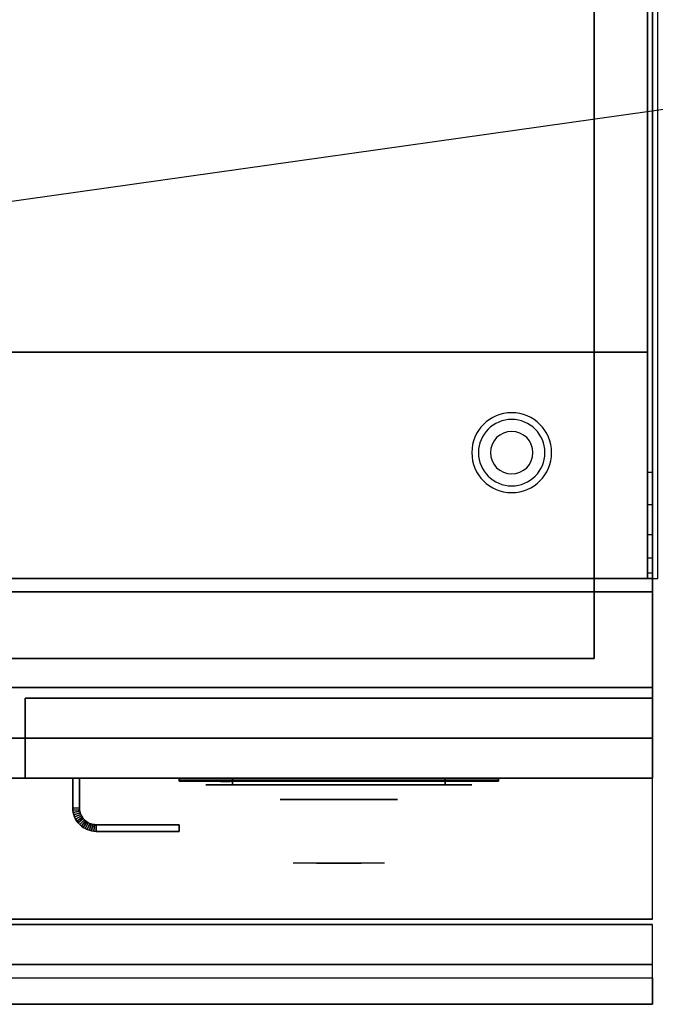
# Model space of a CAD drawing. Extents: x -131 to 131, y -18 to 18.
# Drawn here: x -24 to -12, y -18 to 0 of the extents above; entities that cross this region are included whole.
import ezdxf

# ---------------------------------------------------------------- set-up
doc = ezdxf.new("R2010")
doc.units = 0
doc.layers.get('DEFPOINTS').update_dxf_attribs({"linetype": 'CONTINUOUS'})
for name, color, linetype in [('3D', 254, 'CONTINUOUS'), ('3D-BLACK', 250, 'CONTINUOUS'), ('3D-CHROME', 254, 'CONTINUOUS'), ('3D-COLDROLL', 252, 'CONTINUOUS'), ('3D-FLAT', 7, 'CONTINUOUS'), ('3D-LOGO-SS', 4, 'CONTINUOUS'), ('3D-NON', 43, 'CONTINUOUS'), ('3D-RED', 1, 'CONTINUOUS'), ('3D-VHC', 1, 'CONTINUOUS')]:
    doc.layers.add(name, color=color, linetype=linetype)

msp = doc.modelspace()

# ---------------------------------------------------------------- linework, layer by layer
at = {"layer": '3D'}
for centre, radius, start, end in [((-14.75, -8.135, 1.5), 0.75, 360, 180), ((-14.75, -8.135, 1.25), 0.625, 360, 180), ((-14.75, -8.135), 0.4, 360, 180), ((-14.75, -8.135, 1.5), 0.75, 180, 360), ((-14.75, -8.135, 1.25), 0.625, 180, 360), ((-14.75, -8.135), 0.4, 180, 360)]:
    msp.add_arc(centre, radius, start, end, dxfattribs=at)
for points in [[(-12.1, -9.118, 38.402), (-12.2, -9.118, 38.402), (-12.2, -8.5, 38.5), (-12.1, -8.5, 38.5)], [(-23, -14.814, 21), (-22.875, -14.811, 21), (-22.875, -14.811, 25), (-23, -14.814, 25)], [(-23, -14.814, 21), (-22.875, -14.811, 21), (-22.875, -14.811, 25), (-23, -14.814, 25)], [(-23, -14.814, 21), (-22.998, -14.855, 21), (-22.998, -14.855, 25), (-23, -14.814, 25)], [(-22.998, -14.855, 21), (-22.873, -14.843, 21), (-22.873, -14.843, 25), (-22.998, -14.855, 25)], [(-22.998, -14.855, 21), (-22.873, -14.843, 21), (-22.873, -14.843, 25), (-22.998, -14.855, 25)], [(-22.998, -14.855, 21), (-22.992, -14.898, 21), (-22.992, -14.898, 25), (-22.998, -14.855, 25)], [(-22.992, -14.898, 21), (-22.869, -14.873, 21), (-22.869, -14.873, 25), (-22.992, -14.898, 25)], [(-22.992, -14.898, 21), (-22.869, -14.873, 21), (-22.869, -14.873, 25), (-22.992, -14.898, 25)], [(-22.992, -14.898, 21), (-22.981, -14.94, 21), (-22.981, -14.94, 25), (-22.992, -14.898, 25)], [(-22.981, -14.94, 21), (-22.861, -14.903, 21), (-22.861, -14.903, 25), (-22.981, -14.94, 25)], [(-22.981, -14.94, 21), (-22.861, -14.903, 21), (-22.861, -14.903, 25), (-22.981, -14.94, 25)], [(-22.981, -14.94, 21), (-22.967, -14.98, 21), (-22.967, -14.98, 25), (-22.981, -14.94, 25)], [(-22.967, -14.98, 21), (-22.851, -14.932, 21), (-22.851, -14.932, 25), (-22.967, -14.98, 25)], [(-22.967, -14.98, 21), (-22.851, -14.932, 21), (-22.851, -14.932, 25), (-22.967, -14.98, 25)], [(-22.967, -14.98, 21), (-22.948, -15.019, 21), (-22.948, -15.019, 25), (-22.967, -14.98, 25)], [(-22.948, -15.019, 21), (-22.838, -14.96, 21), (-22.838, -14.96, 25), (-22.948, -15.019, 25)], [(-22.948, -15.019, 21), (-22.838, -14.96, 21), (-22.838, -14.96, 25), (-22.948, -15.019, 25)], [(-22.875, -14.811, 21), (-22.873, -14.843, 21), (-22.873, -14.843, 25), (-22.875, -14.811, 25)], [(-22.873, -14.843, 21), (-22.869, -14.873, 21), (-22.869, -14.873, 25), (-22.873, -14.843, 25)], [(-22.869, -14.873, 21), (-22.861, -14.903, 21), (-22.861, -14.903, 25), (-22.869, -14.873, 25)], [(-22.861, -14.903, 21), (-22.851, -14.932, 21), (-22.851, -14.932, 25), (-22.861, -14.903, 25)], [(-22.851, -14.932, 21), (-22.838, -14.96, 21), (-22.838, -14.96, 25), (-22.851, -14.932, 25)], [(-22.838, -14.96, 21), (-22.822, -14.986, 21), (-22.822, -14.986, 25), (-22.838, -14.96, 25)], [(-22.948, -15.019, 21), (-22.926, -15.056, 21), (-22.926, -15.056, 25), (-22.948, -15.019, 25)], [(-22.926, -15.056, 21), (-22.822, -14.986, 21), (-22.822, -14.986, 25), (-22.926, -15.056, 25)], [(-22.926, -15.056, 21), (-22.822, -14.986, 21), (-22.822, -14.986, 25), (-22.926, -15.056, 25)], [(-22.926, -15.056, 21), (-22.901, -15.09, 21), (-22.901, -15.09, 25), (-22.926, -15.056, 25)], [(-22.901, -15.09, 21), (-22.804, -15.011, 21), (-22.804, -15.011, 25), (-22.901, -15.09, 25)], [(-22.901, -15.09, 21), (-22.804, -15.011, 21), (-22.804, -15.011, 25), (-22.901, -15.09, 25)], [(-22.901, -15.09, 21), (-22.872, -15.122, 21), (-22.872, -15.122, 25), (-22.901, -15.09, 25)], [(-22.872, -15.122, 21), (-22.783, -15.033, 21), (-22.783, -15.033, 25), (-22.872, -15.122, 25)], [(-22.872, -15.122, 21), (-22.783, -15.033, 21), (-22.783, -15.033, 25), (-22.872, -15.122, 25)], [(-22.872, -15.122, 21), (-22.84, -15.151, 21), (-22.84, -15.151, 25), (-22.872, -15.122, 25)], [(-22.84, -15.151, 21), (-22.761, -15.054, 21), (-22.761, -15.054, 25), (-22.84, -15.151, 25)], [(-22.84, -15.151, 21), (-22.761, -15.054, 21), (-22.761, -15.054, 25), (-22.84, -15.151, 25)], [(-22.84, -15.151, 21), (-22.806, -15.176, 21), (-22.806, -15.176, 25), (-22.84, -15.151, 25)], [(-22.822, -14.986, 21), (-22.804, -15.011, 21), (-22.804, -15.011, 25), (-22.822, -14.986, 25)], [(-22.806, -15.176, 21), (-22.736, -15.072, 21), (-22.736, -15.072, 25), (-22.806, -15.176, 25)], [(-22.806, -15.176, 21), (-22.736, -15.072, 21), (-22.736, -15.072, 25), (-22.806, -15.176, 25)], [(-22.804, -15.011, 21), (-22.783, -15.033, 21), (-22.783, -15.033, 25), (-22.804, -15.011, 25)], [(-22.783, -15.033, 21), (-22.761, -15.054, 21), (-22.761, -15.054, 25), (-22.783, -15.033, 25)], [(-22.769, -15.198, 21), (-22.71, -15.088, 21), (-22.71, -15.088, 25), (-22.769, -15.198, 25)], [(-22.769, -15.198, 21), (-22.71, -15.088, 21), (-22.71, -15.088, 25), (-22.769, -15.198, 25)], [(-22.761, -15.054, 21), (-22.736, -15.072, 21), (-22.736, -15.072, 25), (-22.761, -15.054, 25)], [(-22.736, -15.072, 21), (-22.71, -15.088, 21), (-22.71, -15.088, 25), (-22.736, -15.072, 25)], [(-22.73, -15.217, 21), (-22.682, -15.101, 21), (-22.682, -15.101, 25), (-22.73, -15.217, 25)], [(-22.73, -15.217, 21), (-22.682, -15.101, 21), (-22.682, -15.101, 25), (-22.73, -15.217, 25)], [(-22.71, -15.088, 21), (-22.682, -15.101, 21), (-22.682, -15.101, 25), (-22.71, -15.088, 25)], [(-22.69, -15.231, 21), (-22.653, -15.111, 21), (-22.653, -15.111, 25), (-22.69, -15.231, 25)], [(-22.69, -15.231, 21), (-22.653, -15.111, 21), (-22.653, -15.111, 25), (-22.69, -15.231, 25)], [(-22.682, -15.101, 21), (-22.653, -15.111, 21), (-22.653, -15.111, 25), (-22.682, -15.101, 25)], [(-22.653, -15.111, 21), (-22.623, -15.119, 21), (-22.623, -15.119, 25), (-22.653, -15.111, 25)], [(-22.648, -15.242, 21), (-22.623, -15.119, 21), (-22.623, -15.119, 25), (-22.648, -15.242, 25)], [(-22.648, -15.242, 21), (-22.623, -15.119, 21), (-22.623, -15.119, 25), (-22.648, -15.242, 25)], [(-22.623, -15.119, 21), (-22.593, -15.123, 21), (-22.593, -15.123, 25), (-22.623, -15.119, 25)], [(-22.605, -15.248, 21), (-22.593, -15.123, 21), (-22.593, -15.123, 25), (-22.605, -15.248, 25)], [(-22.605, -15.248, 21), (-22.593, -15.123, 21), (-22.593, -15.123, 25), (-22.605, -15.248, 25)], [(-22.593, -15.123, 21), (-22.561, -15.125, 21), (-22.561, -15.125, 25), (-22.593, -15.123, 25)], [(-22.564, -15.25, 21), (-22.561, -15.125, 21), (-22.561, -15.125, 25), (-22.564, -15.25, 25)], [(-22.564, -15.25, 21), (-22.561, -15.125, 21), (-22.561, -15.125, 25), (-22.564, -15.25, 25)], [(-22.806, -15.176, 21), (-22.769, -15.198, 21), (-22.769, -15.198, 25), (-22.806, -15.176, 25)], [(-22.769, -15.198, 21), (-22.73, -15.217, 21), (-22.73, -15.217, 25), (-22.769, -15.198, 25)], [(-22.73, -15.217, 21), (-22.69, -15.231, 21), (-22.69, -15.231, 25), (-22.73, -15.217, 25)], [(-22.69, -15.231, 21), (-22.648, -15.242, 21), (-22.648, -15.242, 25), (-22.69, -15.231, 25)], [(-22.648, -15.242, 21), (-22.605, -15.248, 21), (-22.605, -15.248, 25), (-22.648, -15.242, 25)], [(-22.605, -15.248, 21), (-22.564, -15.25, 21), (-22.564, -15.25, 25), (-22.605, -15.248, 25)], [(-12.1, -17.75, 36), (-35.9, -17.75, 36), (-35.9, -18.5, 35.25), (-12.1, -18.5, 35.25)]]:
    msp.add_3dface(points, dxfattribs=at)
at = {"layer": '3D', "invisible_edges": 4}
for points in [[(-12.1, -9.676, 38.118), (-12.2, -9.676, 38.118), (-12.2, -9.118, 38.402), (-12.1, -9.118, 38.402)], [(-12.1, -10.118, 37.676), (-12.2, -10.118, 37.676), (-12.2, -9.676, 38.118), (-12.1, -9.676, 38.118)], [(-12.1, -10.402, 37.118), (-12.2, -10.402, 37.118), (-12.2, -10.118, 37.676), (-12.1, -10.118, 37.676)], [(-12.1, -10.5, 36.5), (-12.2, -10.5, 36.5), (-12.2, -10.402, 37.118), (-12.1, -10.402, 37.118)]]:
    msp.add_3dface(points, dxfattribs=at)
at = {"layer": '3D-BLACK', "extrusion": (0, 1, 0)}
for centre, start, end in [((20, 30.5, -14.375), 270, 90), ((20, 30.5, -14.375), 270, 90), ((16, 30.5, -14.375), 90, 270), ((16, 30.5, -14.375), 90, 270)]:
    msp.add_arc(centre, 0.5, start, end, dxfattribs=at)
at = {"layer": '3D-BLACK'}
for points in [[(-21, -14.29, 11.96), (-15, -14.29, 11.96), (-15, -14.29, 13.04), (-21, -14.29, 13.04)], [(-16, -14.375, 30), (-16, -14.25, 30), (-20, -14.25, 30), (-20, -14.375, 30)], [(-20, -14.375, 31), (-20, -14.25, 31), (-16, -14.25, 31), (-16, -14.375, 31)], [(-16, -14.375, 30), (-16, -14.25, 30), (-20, -14.25, 30), (-20, -14.375, 30)], [(-20, -14.375, 31), (-20, -14.25, 31), (-16, -14.25, 31), (-16, -14.375, 31)]]:
    msp.add_3dface(points, dxfattribs=at)
at = {"layer": '3D-BLACK', "invisible_edges": 15}
for points in [[(-15.5, -14.375, 30.5), (-15.567, -14.375, 30.25), (-20.433, -14.375, 30.25), (-20.5, -14.375, 30.5)], [(-15.567, -14.375, 30.75), (-15.5, -14.375, 30.5), (-20.5, -14.375, 30.5), (-20.433, -14.375, 30.75)], [(-15.5, -14.375, 30.5), (-15.567, -14.375, 30.25), (-20.433, -14.375, 30.25), (-20.5, -14.375, 30.5)], [(-15.567, -14.375, 30.75), (-15.5, -14.375, 30.5), (-20.5, -14.375, 30.5), (-20.433, -14.375, 30.75)], [(-15.567, -14.375, 30.25), (-15.75, -14.375, 30.067), (-20.25, -14.375, 30.067), (-20.433, -14.375, 30.25)], [(-15.75, -14.375, 30.933), (-15.567, -14.375, 30.75), (-20.433, -14.375, 30.75), (-20.25, -14.375, 30.933)], [(-15.567, -14.375, 30.25), (-15.75, -14.375, 30.067), (-20.25, -14.375, 30.067), (-20.433, -14.375, 30.25)], [(-15.75, -14.375, 30.933), (-15.567, -14.375, 30.75), (-20.433, -14.375, 30.75), (-20.25, -14.375, 30.933)], [(-15.75, -14.375, 30.067), (-16, -14.375, 30), (-20, -14.375, 30), (-20.25, -14.375, 30.067)], [(-16, -14.375, 31), (-15.75, -14.375, 30.933), (-20.25, -14.375, 30.933), (-20, -14.375, 31)], [(-15.75, -14.375, 30.067), (-16, -14.375, 30), (-20, -14.375, 30), (-20.25, -14.375, 30.067)], [(-16, -14.375, 31), (-15.75, -14.375, 30.933), (-20.25, -14.375, 30.933), (-20, -14.375, 31)]]:
    msp.add_3dface(points, dxfattribs=at)
at = {"layer": '3D-CHROME', "extrusion": (0, -1, 0)}
msp.add_circle((-18, 30.5, 14.65), 1.1, dxfattribs=at)
for centre, radius, start, end in [((-18, 30.5, 14.375), 0.2, 180, 0), ((-18, 30.5, 14.375), 0.2, 0, 180), ((-18, 30.5, 14.375), 0.2, 180, 0), ((-18, 30.5, 14.375), 0.2, 0, 180), ((-18, 30.5, 14.65), 1.1, 112.2526, 218.6926), ((-18, 30.5, 14.65), 1.1, 321.3074, 67.7474)]:
    msp.add_arc(centre, radius, start, end, dxfattribs=at)
at = {"layer": '3D-CHROME', "extrusion": (0, 1, 0)}
for centre, radius, start, end in [((18, 30.5, -15.85), 1.1, 218.6926, 321.3074), ((19.177, 30.805, -15.85), 1.042, 136.8322, 252.2226), ((18, 30.5, -15.85), 1.1, 218.6926, 321.3074), ((19.177, 30.805, -15.85), 1.042, 136.8322, 252.2226), ((18, 30.5, -15.85), 1.1, 67.7474, 112.2526), ((18, 30.5, -15.85), 1.1, 67.7474, 112.2526), ((16.823, 30.805, -15.85), 1.042, 287.7774, 43.1678), ((16.823, 30.805, -15.85), 1.042, 287.7774, 43.1678)]:
    msp.add_arc(centre, radius, start, end, dxfattribs=at)
at = {"layer": '3D-CHROME', "invisible_edges": 15}
for points in [[(-18.31, -15.25, 30.226), (-18.549, -15.25, 29.973), (-19.027, -15.25, 30.107), (-19.098, -15.25, 30.438)], [(-18.168, -15.25, 30.543), (-18.31, -15.25, 30.226), (-19.098, -15.25, 30.438), (-19.065, -15.25, 30.776)], [(-18.138, -15.25, 30.89), (-18.168, -15.25, 30.543), (-19.065, -15.25, 30.776), (-18.93, -15.25, 31.087)], [(-18.549, -15.25, 29.973), (-18.859, -15.25, 29.812), (-18.859, -15.25, 29.812), (-19.027, -15.25, 30.107)], [(-18.224, -15.25, 31.228), (-18.138, -15.25, 30.89), (-18.93, -15.25, 31.087), (-18.707, -15.25, 31.343)], [(-18.417, -15.25, 31.518), (-18.224, -15.25, 31.228), (-18.707, -15.25, 31.343), (-18.417, -15.25, 31.518)], [(-17.862, -15.25, 30.89), (-17.832, -15.25, 30.543), (-16.935, -15.25, 30.776), (-17.07, -15.25, 31.087)], [(-17.776, -15.25, 31.228), (-17.862, -15.25, 30.89), (-17.07, -15.25, 31.087), (-17.293, -15.25, 31.343)], [(-17.832, -15.25, 30.543), (-17.69, -15.25, 30.226), (-16.902, -15.25, 30.438), (-16.935, -15.25, 30.776)], [(-17.583, -15.25, 31.518), (-17.776, -15.25, 31.228), (-17.293, -15.25, 31.343), (-17.583, -15.25, 31.518)], [(-17.69, -15.25, 30.226), (-17.451, -15.25, 29.973), (-16.973, -15.25, 30.107), (-16.902, -15.25, 30.438)], [(-17.451, -15.25, 29.973), (-17.141, -15.25, 29.812), (-17.141, -15.25, 29.812), (-16.973, -15.25, 30.107)], [(-18.515, -15.85, 29.641), (-18.736, -15.85, 29.86), (-18.859, -15.85, 29.812), (-18.618, -15.85, 29.59)], [(-18.358, -15.85, 29.77), (-18.618, -15.85, 29.59), (-18.859, -15.85, 29.812), (-18.549, -15.85, 29.973)], [(-18.418, -15.85, 29.712), (-18.621, -15.85, 29.923), (-18.736, -15.85, 29.86), (-18.515, -15.85, 29.641)], [(-18.329, -15.85, 29.802), (-18.515, -15.85, 30), (-18.621, -15.85, 29.923), (-18.418, -15.85, 29.712)], [(-18.265, -15.85, 29.501), (-18.515, -15.85, 29.641), (-18.618, -15.85, 29.59), (-18.323, -15.85, 29.449)], [(-18.177, -15.85, 29.641), (-18.323, -15.85, 29.449), (-18.618, -15.85, 29.59), (-18.358, -15.85, 29.77)], [(-18.162, -15.85, 30.073), (-18.358, -15.85, 29.77), (-18.549, -15.85, 29.973), (-18.31, -15.85, 30.226)], [(-18.211, -15.85, 29.578), (-18.418, -15.85, 29.712), (-18.515, -15.85, 29.641), (-18.265, -15.85, 29.501)], [(-18.25, -15.85, 29.909), (-18.419, -15.85, 30.089), (-18.515, -15.85, 30), (-18.329, -15.85, 29.802)], [(-18.182, -15.85, 30.03), (-18.335, -15.85, 30.19), (-18.419, -15.85, 30.089), (-18.25, -15.85, 29.909)], [(-18.161, -15.85, 29.676), (-18.329, -15.85, 29.802), (-18.418, -15.85, 29.712), (-18.211, -15.85, 29.578)], [(-18.282, -15.85, 31.563), (-18.417, -15.85, 31.518), (-18.333, -15.85, 31.417), (-18.21, -15.85, 31.459)], [(-18.282, -15.85, 31.563), (-18.115, -15.85, 31.253), (-18.224, -15.85, 31.228), (-18.417, -15.85, 31.518)], [(-18.068, -15.85, 29.975), (-18.177, -15.85, 29.641), (-18.358, -15.85, 29.77), (-18.162, -15.85, 30.073)], [(-18.125, -15.85, 30.163), (-18.265, -15.85, 30.3), (-18.335, -15.85, 30.19), (-18.182, -15.85, 30.03)], [(-18.21, -15.85, 31.459), (-18.333, -15.85, 31.417), (-18.263, -15.85, 31.306), (-18.149, -15.85, 31.34)], [(-18.117, -15.85, 29.794), (-18.25, -15.85, 29.909), (-18.329, -15.85, 29.802), (-18.161, -15.85, 29.676)], [(-18, -15.85, 29.453), (-18.265, -15.85, 29.501), (-18.323, -15.85, 29.449), (-18, -15.85, 29.4)], [(-18, -15.85, 29.597), (-18, -15.85, 29.4), (-18.323, -15.85, 29.449), (-18.177, -15.85, 29.641)], [(-18.05, -15.85, 30.455), (-18.162, -15.85, 30.073), (-18.31, -15.85, 30.226), (-18.168, -15.85, 30.543)], [(-18.142, -15.85, 31.591), (-18.282, -15.85, 31.563), (-18.21, -15.85, 31.459), (-18.101, -15.85, 31.485)], [(-18.142, -15.85, 31.591), (-18.047, -15.85, 31.268), (-18.115, -15.85, 31.253), (-18.282, -15.85, 31.563)], [(-18, -15.85, 29.532), (-18.211, -15.85, 29.578), (-18.265, -15.85, 29.501), (-18, -15.85, 29.453)], [(-18.081, -15.85, 30.306), (-18.209, -15.85, 30.419), (-18.265, -15.85, 30.3), (-18.125, -15.85, 30.163)], [(-18.149, -15.85, 31.34), (-18.263, -15.85, 31.306), (-18.207, -15.85, 31.188), (-18.1, -15.85, 31.208)], [(-18.079, -15.85, 29.927), (-18.182, -15.85, 30.03), (-18.25, -15.85, 29.909), (-18.117, -15.85, 29.794)], [(-18.115, -15.85, 31.253), (-18.034, -15.85, 30.866), (-18.138, -15.85, 30.89), (-18.224, -15.85, 31.228)], [(-18, -15.85, 29.633), (-18.161, -15.85, 29.676), (-18.211, -15.85, 29.578), (-18, -15.85, 29.532)], [(-18.101, -15.85, 31.485), (-18.21, -15.85, 31.459), (-18.149, -15.85, 31.34), (-18.067, -15.85, 31.36)], [(-18.05, -15.85, 30.455), (-18.168, -15.85, 30.543), (-18.209, -15.85, 30.419), (-18.081, -15.85, 30.306)], [(-18.1, -15.85, 31.208), (-18.207, -15.85, 31.188), (-18.167, -15.85, 31.063), (-18.063, -15.85, 31.066)], [(-18.047, -15.85, 30.075), (-18.125, -15.85, 30.163), (-18.182, -15.85, 30.03), (-18.079, -15.85, 29.927)], [(-18, -15.85, 29.941), (-18, -15.85, 29.597), (-18.177, -15.85, 29.641), (-18.068, -15.85, 29.975)], [(-18.032, -15.85, 30.609), (-18.143, -15.85, 30.672), (-18.168, -15.85, 30.543), (-18.05, -15.85, 30.455)], [(-18.034, -15.85, 30.866), (-18.05, -15.85, 30.455), (-18.168, -15.85, 30.543), (-18.138, -15.85, 30.89)], [(-18.063, -15.85, 31.066), (-18.167, -15.85, 31.063), (-18.142, -15.85, 30.934), (-18.039, -15.85, 30.917)], [(-18.007, -15.85, 30.398), (-18.068, -15.85, 29.975), (-18.162, -15.85, 30.073), (-18.05, -15.85, 30.455)], [(-18, -15.85, 29.754), (-18.117, -15.85, 29.794), (-18.161, -15.85, 29.676), (-18, -15.85, 29.633)], [(-18.067, -15.85, 31.36), (-18.149, -15.85, 31.34), (-18.1, -15.85, 31.208), (-18.038, -15.85, 31.22)], [(-18.029, -15.85, 30.764), (-18.134, -15.85, 30.803), (-18.143, -15.85, 30.672), (-18.032, -15.85, 30.609)], [(-18.039, -15.85, 30.917), (-18.142, -15.85, 30.934), (-18.134, -15.85, 30.803), (-18.029, -15.85, 30.764)], [(-18, -15.85, 31.6), (-18.142, -15.85, 31.591), (-18.101, -15.85, 31.485), (-18, -15.85, 31.493)], [(-18, -15.85, 31.6), (-18, -15.85, 31.273), (-18.047, -15.85, 31.268), (-18.142, -15.85, 31.591)], [(-18.023, -15.85, 30.233), (-18.081, -15.85, 30.306), (-18.125, -15.85, 30.163), (-18.047, -15.85, 30.075)], [(-18, -15.85, 29.892), (-18.079, -15.85, 29.927), (-18.117, -15.85, 29.794), (-18, -15.85, 29.754)], [(-18.047, -15.85, 31.268), (-18, -15.85, 30.85), (-18.034, -15.85, 30.866), (-18.115, -15.85, 31.253)], [(-18, -15.85, 31.493), (-18.101, -15.85, 31.485), (-18.067, -15.85, 31.36), (-18, -15.85, 31.367)], [(-18.038, -15.85, 31.22), (-18.1, -15.85, 31.208), (-18.063, -15.85, 31.066), (-18.017, -15.85, 31.067)], [(-18.007, -15.85, 30.398), (-18.05, -15.85, 30.455), (-18.081, -15.85, 30.306), (-18.023, -15.85, 30.233)], [(-18, -15.85, 30.044), (-18.047, -15.85, 30.075), (-18.079, -15.85, 29.927), (-18, -15.85, 29.892)], [(-18, -15.85, 30.378), (-18, -15.85, 29.941), (-18.068, -15.85, 29.975), (-18.007, -15.85, 30.398)], [(-18, -15.85, 31.367), (-18.067, -15.85, 31.36), (-18.038, -15.85, 31.22), (-18, -15.85, 31.224)], [(-18.017, -15.85, 31.067), (-18.063, -15.85, 31.066), (-18.039, -15.85, 30.917), (-18.003, -15.85, 30.905)], [(-17.998, -15.85, 30.567), (-18.032, -15.85, 30.609), (-18.05, -15.85, 30.455), (-18.007, -15.85, 30.398)], [(-18, -15.85, 30.85), (-18.007, -15.85, 30.398), (-18.05, -15.85, 30.455), (-18.034, -15.85, 30.866)], [(-18, -15.85, 30.208), (-18.023, -15.85, 30.233), (-18.047, -15.85, 30.075), (-18, -15.85, 30.044)], [(-18, -15.85, 31.273), (-18, -15.85, 30.844), (-18, -15.85, 30.85), (-18.047, -15.85, 31.268)], [(-18.003, -15.85, 30.905), (-18.039, -15.85, 30.917), (-18.029, -15.85, 30.764), (-17.996, -15.85, 30.738)], [(-18, -15.85, 31.224), (-18.038, -15.85, 31.22), (-18.017, -15.85, 31.067), (-18, -15.85, 31.067)], [(-17.996, -15.85, 30.738), (-18.029, -15.85, 30.764), (-18.032, -15.85, 30.609), (-17.998, -15.85, 30.567)], [(-18, -15.85, 30.378), (-18.007, -15.85, 30.398), (-18.023, -15.85, 30.233), (-18, -15.85, 30.208)], [(-18, -15.85, 31.067), (-18.017, -15.85, 31.067), (-18.003, -15.85, 30.905), (-18, -15.85, 30.901)], [(-18, -15.85, 30.553), (-17.998, -15.85, 30.567), (-18.007, -15.85, 30.398), (-18, -15.85, 30.378)], [(-18, -15.85, 30.844), (-18, -15.85, 30.378), (-18.007, -15.85, 30.398), (-18, -15.85, 30.85)], [(-18.004, -15.85, 30.738), (-18, -15.85, 30.729), (-18, -15.85, 30.553), (-18.002, -15.85, 30.567)], [(-17.971, -15.85, 30.764), (-18.004, -15.85, 30.738), (-18.002, -15.85, 30.567), (-17.968, -15.85, 30.609)], [(-17.997, -15.85, 30.905), (-18, -15.85, 30.901), (-18, -15.85, 30.729), (-18.004, -15.85, 30.738)], [(-17.961, -15.85, 30.917), (-17.997, -15.85, 30.905), (-18.004, -15.85, 30.738), (-17.971, -15.85, 30.764)], [(-18, -15.85, 30.901), (-18.003, -15.85, 30.905), (-17.996, -15.85, 30.738), (-18, -15.85, 30.729)], [(-18.002, -15.85, 30.567), (-18, -15.85, 30.553), (-18, -15.85, 30.378), (-17.993, -15.85, 30.398)], [(-17.968, -15.85, 30.609), (-18.002, -15.85, 30.567), (-17.993, -15.85, 30.398), (-17.95, -15.85, 30.455)], [(-17.735, -15.85, 29.501), (-18, -15.85, 29.453), (-18, -15.85, 29.4), (-17.677, -15.85, 29.449)], [(-17.789, -15.85, 29.578), (-18, -15.85, 29.532), (-18, -15.85, 29.453), (-17.735, -15.85, 29.501)], [(-17.839, -15.85, 29.676), (-18, -15.85, 29.633), (-18, -15.85, 29.532), (-17.789, -15.85, 29.578)], [(-17.883, -15.85, 29.794), (-18, -15.85, 29.754), (-18, -15.85, 29.633), (-17.839, -15.85, 29.676)], [(-17.921, -15.85, 29.927), (-18, -15.85, 29.892), (-18, -15.85, 29.754), (-17.883, -15.85, 29.794)], [(-17.953, -15.85, 30.075), (-18, -15.85, 30.044), (-18, -15.85, 29.892), (-17.921, -15.85, 29.927)], [(-17.977, -15.85, 30.233), (-18, -15.85, 30.208), (-18, -15.85, 30.044), (-17.953, -15.85, 30.075)], [(-17.993, -15.85, 30.398), (-18, -15.85, 30.378), (-18, -15.85, 30.208), (-17.977, -15.85, 30.233)], [(-18, -15.85, 30.729), (-17.996, -15.85, 30.738), (-17.998, -15.85, 30.567), (-18, -15.85, 30.553)], [(-17.983, -15.85, 31.067), (-18, -15.85, 31.067), (-18, -15.85, 30.901), (-17.997, -15.85, 30.905)], [(-17.962, -15.85, 31.22), (-18, -15.85, 31.224), (-18, -15.85, 31.067), (-17.983, -15.85, 31.067)], [(-17.933, -15.85, 31.36), (-18, -15.85, 31.367), (-18, -15.85, 31.224), (-17.962, -15.85, 31.22)], [(-17.899, -15.85, 31.485), (-18, -15.85, 31.493), (-18, -15.85, 31.367), (-17.933, -15.85, 31.36)], [(-17.858, -15.85, 31.591), (-18, -15.85, 31.6), (-18, -15.85, 31.493), (-17.899, -15.85, 31.485)], [(-17.823, -15.85, 29.641), (-17.677, -15.85, 29.449), (-18, -15.85, 29.4), (-18, -15.85, 29.597)], [(-17.932, -15.85, 29.975), (-17.823, -15.85, 29.641), (-18, -15.85, 29.597), (-18, -15.85, 29.941)], [(-17.993, -15.85, 30.398), (-17.932, -15.85, 29.975), (-18, -15.85, 29.941), (-18, -15.85, 30.378)], [(-18, -15.85, 30.85), (-17.993, -15.85, 30.398), (-18, -15.85, 30.378), (-18, -15.85, 30.844)], [(-17.953, -15.85, 31.268), (-18, -15.85, 30.85), (-18, -15.85, 30.844), (-18, -15.85, 31.273)], [(-17.858, -15.85, 31.591), (-17.953, -15.85, 31.268), (-18, -15.85, 31.273), (-18, -15.85, 31.6)], [(-17.966, -15.85, 30.866), (-17.95, -15.85, 30.455), (-17.993, -15.85, 30.398), (-18, -15.85, 30.85)], [(-17.885, -15.85, 31.253), (-17.966, -15.85, 30.866), (-18, -15.85, 30.85), (-17.953, -15.85, 31.268)], [(-17.937, -15.85, 31.066), (-17.983, -15.85, 31.067), (-17.997, -15.85, 30.905), (-17.961, -15.85, 30.917)], [(-17.95, -15.85, 30.455), (-17.993, -15.85, 30.398), (-17.977, -15.85, 30.233), (-17.919, -15.85, 30.306)], [(-17.95, -15.85, 30.455), (-17.838, -15.85, 30.073), (-17.932, -15.85, 29.975), (-17.993, -15.85, 30.398)], [(-17.9, -15.85, 31.208), (-17.962, -15.85, 31.22), (-17.983, -15.85, 31.067), (-17.937, -15.85, 31.066)], [(-17.919, -15.85, 30.306), (-17.977, -15.85, 30.233), (-17.953, -15.85, 30.075), (-17.875, -15.85, 30.163)], [(-17.866, -15.85, 30.803), (-17.971, -15.85, 30.764), (-17.968, -15.85, 30.609), (-17.857, -15.85, 30.672)], [(-17.858, -15.85, 30.934), (-17.961, -15.85, 30.917), (-17.971, -15.85, 30.764), (-17.866, -15.85, 30.803)], [(-17.857, -15.85, 30.672), (-17.968, -15.85, 30.609), (-17.95, -15.85, 30.455), (-17.832, -15.85, 30.543)], [(-17.862, -15.85, 30.89), (-17.832, -15.85, 30.543), (-17.95, -15.85, 30.455), (-17.966, -15.85, 30.866)], [(-17.776, -15.85, 31.228), (-17.862, -15.85, 30.89), (-17.966, -15.85, 30.866), (-17.885, -15.85, 31.253)], [(-17.851, -15.85, 31.34), (-17.933, -15.85, 31.36), (-17.962, -15.85, 31.22), (-17.9, -15.85, 31.208)], [(-17.833, -15.85, 31.063), (-17.937, -15.85, 31.066), (-17.961, -15.85, 30.917), (-17.858, -15.85, 30.934)], [(-17.875, -15.85, 30.163), (-17.953, -15.85, 30.075), (-17.921, -15.85, 29.927), (-17.818, -15.85, 30.03)], [(-17.718, -15.85, 31.563), (-17.885, -15.85, 31.253), (-17.953, -15.85, 31.268), (-17.858, -15.85, 31.591)], [(-17.832, -15.85, 30.543), (-17.95, -15.85, 30.455), (-17.919, -15.85, 30.306), (-17.791, -15.85, 30.419)], [(-17.832, -15.85, 30.543), (-17.69, -15.85, 30.226), (-17.838, -15.85, 30.073), (-17.95, -15.85, 30.455)], [(-17.793, -15.85, 31.188), (-17.9, -15.85, 31.208), (-17.937, -15.85, 31.066), (-17.833, -15.85, 31.063)], [(-17.79, -15.85, 31.459), (-17.899, -15.85, 31.485), (-17.933, -15.85, 31.36), (-17.851, -15.85, 31.34)], [(-17.838, -15.85, 30.073), (-17.642, -15.85, 29.77), (-17.823, -15.85, 29.641), (-17.932, -15.85, 29.975)], [(-17.818, -15.85, 30.03), (-17.921, -15.85, 29.927), (-17.883, -15.85, 29.794), (-17.75, -15.85, 29.909)], [(-17.791, -15.85, 30.419), (-17.919, -15.85, 30.306), (-17.875, -15.85, 30.163), (-17.735, -15.85, 30.3)], [(-17.737, -15.85, 31.306), (-17.851, -15.85, 31.34), (-17.9, -15.85, 31.208), (-17.793, -15.85, 31.188)], [(-17.718, -15.85, 31.563), (-17.858, -15.85, 31.591), (-17.899, -15.85, 31.485), (-17.79, -15.85, 31.459)], [(-17.583, -15.85, 31.518), (-17.776, -15.85, 31.228), (-17.885, -15.85, 31.253), (-17.718, -15.85, 31.563)], [(-17.75, -15.85, 29.909), (-17.883, -15.85, 29.794), (-17.839, -15.85, 29.676), (-17.671, -15.85, 29.802)], [(-17.735, -15.85, 30.3), (-17.875, -15.85, 30.163), (-17.818, -15.85, 30.03), (-17.665, -15.85, 30.19)], [(-17.667, -15.85, 31.417), (-17.79, -15.85, 31.459), (-17.851, -15.85, 31.34), (-17.737, -15.85, 31.306)], [(-17.671, -15.85, 29.802), (-17.839, -15.85, 29.676), (-17.789, -15.85, 29.578), (-17.582, -15.85, 29.712)], [(-17.69, -15.85, 30.226), (-17.451, -15.85, 29.973), (-17.642, -15.85, 29.77), (-17.838, -15.85, 30.073)], [(-17.642, -15.85, 29.77), (-17.382, -15.85, 29.59), (-17.677, -15.85, 29.449), (-17.823, -15.85, 29.641)], [(-17.665, -15.85, 30.19), (-17.818, -15.85, 30.03), (-17.75, -15.85, 29.909), (-17.581, -15.85, 30.089)], [(-17.583, -15.85, 31.518), (-17.718, -15.85, 31.563), (-17.79, -15.85, 31.459), (-17.667, -15.85, 31.417)], [(-17.582, -15.85, 29.712), (-17.789, -15.85, 29.578), (-17.735, -15.85, 29.501), (-17.485, -15.85, 29.641)], [(-17.581, -15.85, 30.089), (-17.75, -15.85, 29.909), (-17.671, -15.85, 29.802), (-17.485, -15.85, 30)], [(-17.485, -15.85, 29.641), (-17.735, -15.85, 29.501), (-17.677, -15.85, 29.449), (-17.382, -15.85, 29.59)], [(-17.485, -15.85, 30), (-17.671, -15.85, 29.802), (-17.582, -15.85, 29.712), (-17.379, -15.85, 29.923)], [(-17.451, -15.85, 29.973), (-17.141, -15.85, 29.812), (-17.382, -15.85, 29.59), (-17.642, -15.85, 29.77)], [(-17.379, -15.85, 29.923), (-17.582, -15.85, 29.712), (-17.485, -15.85, 29.641), (-17.264, -15.85, 29.86)], [(-17.264, -15.85, 29.86), (-17.485, -15.85, 29.641), (-17.382, -15.85, 29.59), (-17.141, -15.85, 29.812)]]:
    msp.add_3dface(points, dxfattribs=at)
at = {"layer": '3D-COLDROLL'}
for points in [[(-12.2, 16.3, 36), (-35.8, 16.3, 36), (-35.8, -6.25, 36), (-12.2, -6.25, 36)], [(-12.2, 16.3, 35), (-35.8, 16.3, 35), (-35.8, -6.25, 35), (-12.2, -6.25, 35)], [(-12.2, 16.3, 35), (-12.2, -6.25, 35), (-12.2, -6.25, 36), (-12.2, 16.3, 36)], [(-12.2, -6.25, 35), (-35.8, -6.25, 35), (-35.8, -6.25, 36), (-12.2, -6.25, 36)]]:
    msp.add_3dface(points, dxfattribs=at)
at = {"layer": '3D-FLAT'}
for points in [[(-12, 16.5, 35), (-36, 16.5, 35), (-36, -10.5, 35), (-12, -10.5, 35)], [(-35.9, -12.55, 26.75), (-12.1, -12.55, 26.75), (-12.1, 16.4, 26.75), (-35.9, 16.4, 26.75)], [(-35.9, -12.55, 6), (-12.1, -12.55, 6), (-12.1, 16.4, 6), (-35.9, 16.4, 6)], [(-12.1, 16.4, 35), (-12.2, 16.4, 35), (-12.2, -10.5, 35), (-12.1, -10.5, 35)], [(-13.2, 15.3, 16.75), (-13.2, -12, 16.75), (-34.8, -12, 16.75), (-34.8, 15.3, 16.75)], [(-13.2, 15.3, 16), (-13.2, -12, 16), (-34.8, -12, 16), (-34.8, 15.3, 16)], [(-12.1, -10.5, 36), (-35.9, -10.5, 36), (-35.9, -16.9, 36), (-12.1, -16.9, 36)], [(-12.1, -10.75, 27), (-35.9, -10.75, 27), (-35.9, -13.5, 27), (-12.1, -13.5, 27)], [(-23, -14.25, 25), (-22.875, -14.25, 25), (-22.875, -14.811, 25), (-23, -14.814, 25)], [(-23, -14.25, 21), (-22.875, -14.25, 21), (-22.875, -14.811, 21), (-23, -14.814, 21)], [(-23, -14.814, 25), (-22.875, -14.811, 25), (-22.873, -14.843, 25), (-22.998, -14.855, 25)], [(-23, -14.814, 21), (-22.875, -14.811, 21), (-22.873, -14.843, 21), (-22.998, -14.855, 21)], [(-22.998, -14.855, 25), (-22.873, -14.843, 25), (-22.869, -14.873, 25), (-22.992, -14.898, 25)], [(-22.998, -14.855, 21), (-22.873, -14.843, 21), (-22.869, -14.873, 21), (-22.992, -14.898, 21)], [(-22.992, -14.898, 25), (-22.869, -14.873, 25), (-22.861, -14.903, 25), (-22.981, -14.94, 25)], [(-22.992, -14.898, 21), (-22.869, -14.873, 21), (-22.861, -14.903, 21), (-22.981, -14.94, 21)], [(-22.981, -14.94, 25), (-22.861, -14.903, 25), (-22.851, -14.932, 25), (-22.967, -14.98, 25)], [(-22.981, -14.94, 21), (-22.861, -14.903, 21), (-22.851, -14.932, 21), (-22.967, -14.98, 21)], [(-22.967, -14.98, 25), (-22.851, -14.932, 25), (-22.838, -14.96, 25), (-22.948, -15.019, 25)], [(-22.967, -14.98, 21), (-22.851, -14.932, 21), (-22.838, -14.96, 21), (-22.948, -15.019, 21)], [(-22.948, -15.019, 25), (-22.838, -14.96, 25), (-22.822, -14.986, 25), (-22.926, -15.056, 25)], [(-22.948, -15.019, 21), (-22.838, -14.96, 21), (-22.822, -14.986, 21), (-22.926, -15.056, 21)], [(-22.926, -15.056, 25), (-22.822, -14.986, 25), (-22.804, -15.011, 25), (-22.901, -15.09, 25)], [(-22.926, -15.056, 21), (-22.822, -14.986, 21), (-22.804, -15.011, 21), (-22.901, -15.09, 21)], [(-22.901, -15.09, 25), (-22.804, -15.011, 25), (-22.783, -15.033, 25), (-22.872, -15.122, 25)], [(-22.901, -15.09, 21), (-22.804, -15.011, 21), (-22.783, -15.033, 21), (-22.872, -15.122, 21)], [(-22.872, -15.122, 25), (-22.783, -15.033, 25), (-22.761, -15.054, 25), (-22.84, -15.151, 25)], [(-22.872, -15.122, 21), (-22.783, -15.033, 21), (-22.761, -15.054, 21), (-22.84, -15.151, 21)], [(-22.84, -15.151, 25), (-22.761, -15.054, 25), (-22.736, -15.072, 25), (-22.806, -15.176, 25)], [(-22.84, -15.151, 21), (-22.761, -15.054, 21), (-22.736, -15.072, 21), (-22.806, -15.176, 21)], [(-22.806, -15.176, 25), (-22.736, -15.072, 25), (-22.71, -15.088, 25), (-22.769, -15.198, 25)], [(-22.806, -15.176, 21), (-22.736, -15.072, 21), (-22.71, -15.088, 21), (-22.769, -15.198, 21)], [(-22.769, -15.198, 25), (-22.71, -15.088, 25), (-22.682, -15.101, 25), (-22.73, -15.217, 25)], [(-22.769, -15.198, 21), (-22.71, -15.088, 21), (-22.682, -15.101, 21), (-22.73, -15.217, 21)], [(-22.73, -15.217, 25), (-22.682, -15.101, 25), (-22.653, -15.111, 25), (-22.69, -15.231, 25)], [(-22.73, -15.217, 21), (-22.682, -15.101, 21), (-22.653, -15.111, 21), (-22.69, -15.231, 21)], [(-22.69, -15.231, 25), (-22.653, -15.111, 25), (-22.623, -15.119, 25), (-22.648, -15.242, 25)], [(-22.69, -15.231, 21), (-22.653, -15.111, 21), (-22.623, -15.119, 21), (-22.648, -15.242, 21)], [(-22.648, -15.242, 25), (-22.623, -15.119, 25), (-22.593, -15.123, 25), (-22.605, -15.248, 25)], [(-22.648, -15.242, 21), (-22.623, -15.119, 21), (-22.593, -15.123, 21), (-22.605, -15.248, 21)], [(-22.605, -15.248, 25), (-22.593, -15.123, 25), (-22.561, -15.125, 25), (-22.564, -15.25, 25)], [(-22.605, -15.248, 21), (-22.593, -15.123, 21), (-22.561, -15.125, 21), (-22.564, -15.25, 21)], [(-22.564, -15.25, 25), (-22.561, -15.125, 25), (-21, -15.125, 25), (-21, -15.25, 25)], [(-22.564, -15.25, 21), (-22.561, -15.125, 21), (-21, -15.125, 21), (-21, -15.25, 21)], [(-12.1, -17, 36), (-35.9, -17, 36), (-35.9, -17.75, 36), (-12.1, -17.75, 36)], [(-12.1, -18.5, 34.5), (-35.9, -18.5, 34.5), (-35.9, -18, 34.5), (-12.1, -18, 34.5)]]:
    msp.add_3dface(points, dxfattribs=at)
for points, invisible_edges in [([(-12.1, -8.5, 38.5), (-12.2, -8.5, 38.5), (-12.2, 16.4, 38.5), (-12.1, 16.4, 38.5)], 1), ([(-12.1, -10.5, 36.5), (-12.2, -10.5, 36.5), (-12.2, -10.5, 36.5), (-12.1, -10.5, 36.5)], 5)]:
    msp.add_3dface(points, dxfattribs=dict(at, invisible_edges=invisible_edges))
at = {"layer": '3D-LOGO-SS'}
for points in [[(-21, -14.25, 11.96), (-21, -14.31, 11.96), (-15, -14.31, 11.96), (-15, -14.25, 11.96)], [(-15, -14.25, 13.04), (-15, -14.31, 13.04), (-21, -14.31, 13.04), (-21, -14.25, 13.04)], [(-21, -14.25, 13.04), (-21, -14.31, 13.04), (-21, -14.31, 11.96), (-21, -14.25, 11.96)], [(-20.513, -14.31, 12.936), (-20.513, -14.31, 12.936), (-20.274, -14.31, 12.936)], [(-20.256, -14.31, 12.036), (-20.256, -14.31, 12.036), (-19.998, -14.31, 12.036)], [(-19.98, -14.31, 12.936), (-19.98, -14.31, 12.936), (-19.74, -14.31, 12.936)], [(-19.575, -14.31, 12.936), (-19.575, -14.31, 12.936), (-19.335, -14.31, 12.936)], [(-19.28, -14.31, 12.034), (-19.28, -14.31, 12.034), (-19.133, -14.31, 12.034)], [(-19.078, -14.31, 12.936), (-19.078, -14.31, 12.936), (-18.838, -14.31, 12.936)], [(-18.673, -14.31, 12.036), (-18.673, -14.31, 12.036), (-18.084, -14.31, 12.036)], [(-18.673, -14.31, 12.936), (-18.673, -14.31, 12.936), (-18.433, -14.31, 12.936)], [(-17.732, -14.31, 12.036), (-17.732, -14.31, 12.036), (-17.178, -14.31, 12.036)], [(-17.732, -14.31, 12.936), (-17.732, -14.31, 12.936), (-17.178, -14.31, 12.936)], [(-17.178, -14.31, 12.283), (-17.178, -14.31, 12.283), (-17.178, -14.31, 12.036)], [(-16.979, -14.31, 12.036), (-16.979, -14.31, 12.036), (-16.721, -14.31, 12.036)], [(-16.559, -14.31, 12.353), (-16.417, -14.31, 12.63), (-16.417, -14.31, 12.353), (-16.559, -14.31, 12.353)], [(-16.417, -14.31, 12.036), (-16.417, -14.31, 12.036), (-16.169, -14.31, 12.036)], [(-16.169, -14.31, 12.936), (-16.169, -14.31, 12.936), (-16.371, -14.31, 12.936)], [(-16.003, -14.31, 12.936), (-16.003, -14.31, 12.936), (-15.447, -14.31, 12.936)], [(-16.003, -14.31, 12.036), (-16.003, -14.31, 12.036), (-15.764, -14.31, 12.036)], [(-15.506, -14.31, 12.036), (-15.506, -14.31, 12.036), (-15.267, -14.31, 12.036)], [(-15.267, -14.31, 12.036), (-15.267, -14.31, 12.036), (-15.267, -14.31, 12.756)], [(-15, -14.25, 11.96), (-15, -14.31, 11.96), (-15, -14.31, 13.04), (-15, -14.25, 13.04)]]:
    msp.add_3dface(points, dxfattribs=at)
for points, invisible_edges in [([(-21, -14.31, 13.04), (-20.513, -14.31, 12.936), (-20.256, -14.31, 12.036), (-21, -14.31, 11.96)], 5), ([(-21, -14.31, 13.04), (-20.513, -14.31, 12.936), (-15.267, -14.31, 12.936), (-15, -14.31, 13.04)], 7), ([(-21, -14.31, 11.96), (-20.256, -14.31, 12.036), (-15.267, -14.31, 12.036), (-15, -14.31, 11.96)], 7), ([(-20.274, -14.31, 12.936), (-20.127, -14.31, 12.363), (-19.98, -14.31, 12.936), (-20.274, -14.31, 12.936)], 4), ([(-19.998, -14.31, 12.036), (-19.565, -14.31, 12.269), (-19.575, -14.31, 12.31), (-19.998, -14.31, 12.036)], 5), ([(-19.519, -14.31, 12.177), (-19.547, -14.31, 12.228), (-19.565, -14.31, 12.269), (-19.998, -14.31, 12.036)], 12), ([(-19.418, -14.31, 12.085), (-19.455, -14.31, 12.105), (-19.519, -14.31, 12.177), (-19.998, -14.31, 12.036)], 12), ([(-19.28, -14.31, 12.034), (-19.354, -14.31, 12.054), (-19.418, -14.31, 12.085), (-19.998, -14.31, 12.036)], 12), ([(-19.74, -14.31, 12.936), (-19.575, -14.31, 12.936), (-19.575, -14.31, 12.31), (-19.998, -14.31, 12.036)], 5), ([(-19.292, -14.31, 12.371), (-19.335, -14.31, 12.371), (-19.335, -14.31, 12.371), (-19.313, -14.31, 12.311)], 9), ([(-19.078, -14.31, 12.936), (-19.335, -14.31, 12.936), (-19.335, -14.31, 12.371), (-19.078, -14.31, 12.371)], 5), ([(-19.249, -14.31, 12.371), (-19.292, -14.31, 12.371), (-19.313, -14.31, 12.311), (-19.267, -14.31, 12.267)], 11), ([(-19.206, -14.31, 12.371), (-19.249, -14.31, 12.371), (-19.267, -14.31, 12.267), (-19.206, -14.31, 12.248)], 11), ([(-19.163, -14.31, 12.371), (-19.206, -14.31, 12.371), (-19.206, -14.31, 12.248), (-19.146, -14.31, 12.267)], 11), ([(-19.121, -14.31, 12.371), (-19.163, -14.31, 12.371), (-19.146, -14.31, 12.267), (-19.097, -14.31, 12.309)], 11), ([(-19.133, -14.31, 12.034), (-19.059, -14.31, 12.054), (-18.986, -14.31, 12.085), (-18.673, -14.31, 12.036)], 12), ([(-19.078, -14.31, 12.371), (-19.121, -14.31, 12.371), (-19.097, -14.31, 12.309), (-19.078, -14.31, 12.371)], 11), ([(-18.986, -14.31, 12.085), (-18.949, -14.31, 12.115), (-18.894, -14.31, 12.177), (-18.673, -14.31, 12.036)], 12), ([(-18.673, -14.31, 12.036), (-18.894, -14.31, 12.177), (-18.847, -14.31, 12.269), (-18.838, -14.31, 12.32)], 9), ([(-18.838, -14.31, 12.936), (-18.673, -14.31, 12.936), (-18.673, -14.31, 12.036), (-18.838, -14.31, 12.32)], 5), ([(-18.433, -14.31, 12.936), (-17.816, -14.31, 12.901), (-17.842, -14.31, 12.862), (-17.852, -14.31, 12.816)], 9), ([(-18.433, -14.31, 12.936), (-17.732, -14.31, 12.936), (-17.778, -14.31, 12.927), (-17.816, -14.31, 12.901)], 9), ([(-17.852, -14.31, 12.156), (-17.852, -14.31, 12.816), (-18.433, -14.31, 12.936), (-17.852, -14.31, 12.156)], 6), ([(-18.433, -14.31, 12.936), (-18.433, -14.31, 12.282), (-18.084, -14.31, 12.282), (-17.852, -14.31, 12.156)], 12), ([(-18.084, -14.31, 12.282), (-17.816, -14.31, 12.071), (-18.084, -14.31, 12.036), (-18.084, -14.31, 12.282)], 3), ([(-17.852, -14.31, 12.156), (-17.842, -14.31, 12.11), (-17.816, -14.31, 12.071), (-18.084, -14.31, 12.282)], 12), ([(-18.084, -14.31, 12.036), (-17.732, -14.31, 12.036), (-17.778, -14.31, 12.045), (-17.816, -14.31, 12.071)], 9), ([(-17.178, -14.31, 12.283), (-17.558, -14.31, 12.283), (-17.558, -14.31, 12.688), (-17.178, -14.31, 12.688)], 8), ([(-16.415, -14.31, 12.932), (-16.371, -14.31, 12.936), (-17.178, -14.31, 12.936), (-17.178, -14.31, 12.895)], 10), ([(-16.457, -14.31, 12.92), (-16.415, -14.31, 12.932), (-17.178, -14.31, 12.895), (-17.178, -14.31, 12.853)], 10), ([(-16.497, -14.31, 12.901), (-16.457, -14.31, 12.92), (-17.178, -14.31, 12.853), (-17.178, -14.31, 12.812)], 10), ([(-16.532, -14.31, 12.875), (-16.497, -14.31, 12.901), (-17.178, -14.31, 12.812), (-17.178, -14.31, 12.771)], 10), ([(-16.562, -14.31, 12.843), (-16.532, -14.31, 12.875), (-17.178, -14.31, 12.771), (-17.178, -14.31, 12.73)], 10), ([(-16.585, -14.31, 12.805), (-16.562, -14.31, 12.843), (-17.178, -14.31, 12.73), (-17.178, -14.31, 12.688)], 10), ([(-17.178, -14.31, 12.688), (-17.178, -14.31, 12.036), (-16.979, -14.31, 12.036), (-16.585, -14.31, 12.805)], 11), ([(-16.417, -14.31, 12.036), (-16.417, -14.31, 12.159), (-16.658, -14.31, 12.159), (-16.721, -14.31, 12.036)], 8), ([(-16.169, -14.31, 12.936), (-16.003, -14.31, 12.936), (-16.003, -14.31, 12.036), (-16.169, -14.31, 12.036)], 5), ([(-15.764, -14.31, 12.688), (-15.536, -14.31, 12.688), (-15.515, -14.31, 12.68), (-15.506, -14.31, 12.658)], 8), ([(-15.764, -14.31, 12.036), (-15.764, -14.31, 12.688), (-15.506, -14.31, 12.658), (-15.506, -14.31, 12.036)], 10), ([(-15.447, -14.31, 12.936), (-15.378, -14.31, 12.922), (-15.32, -14.31, 12.883), (-15.267, -14.31, 12.936)], 12), ([(-15.32, -14.31, 12.883), (-15.281, -14.31, 12.825), (-15.267, -14.31, 12.756), (-15.267, -14.31, 12.936)], 12), ([(-15, -14.31, 11.96), (-15.267, -14.31, 12.036), (-15.267, -14.31, 12.936), (-15, -14.31, 13.04)], 7)]:
    msp.add_3dface(points, dxfattribs=dict(at, invisible_edges=invisible_edges))
at = {"layer": '3D-NON'}
for points in [[(-12.1, 18.4, 27), (-12.1, 18.4, 35), (-12.1, -10.5, 35), (-12.1, -10.5, 27)], [(-12.1, -12.55, 6), (-12.1, 16.4, 6), (-12.1, 16.4, 26.75), (-12.1, -12.55, 26.75)], [(-13.2, 15.3, 16), (-13.2, -12, 16), (-13.2, -12, 16.75), (-13.2, 15.3, 16.75)], [(-12.1, -10.5, 27), (-12.1, -10.5, 35), (-35.9, -10.5, 35), (-35.9, -10.5, 27)], [(-12.1, -10.5, 35), (-35.9, -10.5, 35), (-35.9, -10.5, 36), (-12.1, -10.5, 36)], [(-35.8, -10.5, 35), (-35.8, -10.5, 36), (-12.2, -10.5, 36), (-12.2, -10.5, 35)], [(-12.1, -10.75, 35.75), (-35.9, -10.75, 35.75), (-35.9, -10.75, 27), (-12.1, -10.75, 27)], [(-13.2, -12, 16), (-34.8, -12, 16), (-34.8, -12, 16.75), (-13.2, -12, 16.75)], [(-35.9, -12.55, 6), (-12.1, -12.55, 6), (-12.1, -12.55, 26.75), (-35.9, -12.55, 26.75)], [(-23, -14.25, 21), (-23, -14.814, 21), (-23, -14.814, 25), (-23, -14.25, 25)], [(-23, -14.25, 21), (-22.875, -14.25, 21), (-22.875, -14.25, 25), (-23, -14.25, 25)], [(-22.875, -14.25, 21), (-22.875, -14.811, 21), (-22.875, -14.811, 25), (-22.875, -14.25, 25)], [(-22.561, -15.125, 21), (-21, -15.125, 21), (-21, -15.125, 25), (-22.561, -15.125, 25)], [(-21, -15.25, 21), (-21, -15.125, 21), (-21, -15.125, 25), (-21, -15.25, 25)], [(-22.564, -15.25, 21), (-21, -15.25, 21), (-21, -15.25, 25), (-22.564, -15.25, 25)], [(-12.1, -16.9, 36), (-35.9, -16.9, 36), (-35.9, -16.9, 34.75), (-12.1, -16.9, 34.75)], [(-12.1, -17, 34.75), (-35.9, -17, 34.75), (-35.9, -17, 36), (-12.1, -17, 36)], [(-12.1, -18.5, 35.25), (-35.9, -18.5, 35.25), (-35.9, -18.5, 34.5), (-12.1, -18.5, 34.5)]]:
    msp.add_3dface(points, dxfattribs=at)
for points, invisible_edges in [([(-12.2, 16.4, 35), (-12.2, -8.5, 35), (-12.2, -8.5, 38.5), (-12.2, 16.4, 38.5)], 15), ([(-12.1, 16.4, 35), (-12.1, -8.5, 35), (-12.1, -8.5, 38.5), (-12.1, 16.4, 38.5)], 15), ([(-12.2, -9.018, 38.432), (-12.2, -8.5, 38.5), (-12.2, -8.5, 35), (-12.2, -8.833, 35)], 15), ([(-12.1, -9.018, 38.432), (-12.1, -8.5, 38.5), (-12.1, -8.5, 35), (-12.1, -8.833, 35)], 15), ([(-12.2, -9.5, 38.232), (-12.2, -9.018, 38.432), (-12.2, -8.833, 35), (-12.2, -9.167, 35)], 15), ([(-12.1, -9.5, 38.232), (-12.1, -9.018, 38.432), (-12.1, -8.833, 35), (-12.1, -9.167, 35)], 15), ([(-12.2, -9.914, 37.914), (-12.2, -9.5, 38.232), (-12.2, -9.167, 35), (-12.2, -9.5, 35)], 15), ([(-12.1, -9.914, 37.914), (-12.1, -9.5, 38.232), (-12.1, -9.167, 35), (-12.1, -9.5, 35)], 15), ([(-12.2, -10.232, 37.5), (-12.2, -9.914, 37.914), (-12.2, -9.5, 35), (-12.2, -9.833, 35)], 15), ([(-12.1, -10.232, 37.5), (-12.1, -9.914, 37.914), (-12.1, -9.5, 35), (-12.1, -9.833, 35)], 15), ([(-12.2, -10.432, 37.018), (-12.2, -10.232, 37.5), (-12.2, -9.833, 35), (-12.2, -10.167, 35)], 15), ([(-12.1, -10.432, 37.018), (-12.1, -10.232, 37.5), (-12.1, -9.833, 35), (-12.1, -10.167, 35)], 15), ([(-12.2, -10.5, 36.5), (-12.2, -10.432, 37.018), (-12.2, -10.167, 35), (-12.2, -10.5, 35)], 15), ([(-12.1, -10.5, 36.5), (-12.1, -10.432, 37.018), (-12.1, -10.167, 35), (-12.1, -10.5, 35)], 15), ([(-12.1, -10.5, 35), (-12.2, -10.5, 35), (-12.2, -10.5, 36.5), (-12.1, -10.5, 36.5)], 5), ([(-12.1, -10.75, 27.75), (-12.1, -10.75, 36), (-12.1, -14.25, 36), (-12.1, -14.25, 27.75)], 10), ([(-12.1, -10.75, 27), (-12.1, -13.5, 27), (-12.1, -14.25, 27.75), (-12.1, -10.75, 27.75)], 4)]:
    msp.add_3dface(points, dxfattribs=dict(at, invisible_edges=invisible_edges))
at = {"layer": '3D-RED'}
for points, invisible_edges in [([(-20.134, -14.316, 12.754), (-20.222, -14.316, 12.911), (-20.227, -14.316, 12.954), (-20.195, -14.316, 12.983)], 8), ([(-20.195, -14.316, 12.983), (-20.153, -14.316, 12.975), (-20.134, -14.316, 12.937), (-20.134, -14.316, 12.754)], 12), ([(-20.072, -14.316, 12.983), (-20.041, -14.316, 12.954), (-20.045, -14.316, 12.911), (-20.134, -14.316, 12.754)], 8), ([(-20.134, -14.316, 12.754), (-20.133, -14.316, 12.937), (-20.114, -14.316, 12.975), (-20.072, -14.316, 12.983)], 9)]:
    msp.add_3dface(points, dxfattribs=dict(at, invisible_edges=invisible_edges))
at = {"layer": '3D-VHC'}
for points in [[(-23.9, -14.25, 6), (-23.9, -12.75, 6), (-23.9, -12.75, 26), (-23.9, -14.25, 26)], [(-23.9, -12.75, 6), (-23.9, -12.75, 26), (-12.1, -12.75, 26), (-12.1, -12.75, 6)], [(-23.9, -14.25, 26), (-23.9, -12.75, 26), (-12.1, -12.75, 26), (-12.1, -14.25, 26)], [(-23.9, -14.25, 26), (-23.9, -12.75, 26), (-23.9, -12.75, 26.75), (-23.9, -13.5, 26.75)], [(-23.9, -14.25, 26), (-23.9, -12.75, 26), (-12.1, -12.75, 26), (-12.1, -14.25, 26)], [(-23.9, -12.75, 26), (-23.9, -12.75, 26.75), (-12.1, -12.75, 26.75), (-12.1, -12.75, 26)], [(-23.9, -13.5, 26.75), (-23.9, -12.75, 26.75), (-12.1, -12.75, 26.75), (-12.1, -13.5, 26.75)], [(-12.1, -14.25, 6), (-12.1, -12.75, 6), (-12.1, -12.75, 26), (-12.1, -14.25, 26)], [(-12.1, -14.25, 26), (-12.1, -12.75, 26), (-12.1, -12.75, 26.75), (-12.1, -13.5, 26.75)], [(-12.1, -13.5, 27), (-35.9, -13.5, 27), (-35.9, -14.25, 27.75), (-12.1, -14.25, 27.75)], [(-23.9, -13.5, 26.75), (-23.9, -14.25, 26), (-12.1, -14.25, 26), (-12.1, -13.5, 26.75)], [(-12.1, -14.25, 27.75), (-35.9, -14.25, 27.75), (-35.9, -14.25, 35.75), (-12.1, -14.25, 35.75)], [(-23.9, -14.25, 26), (-23.9, -14.25, 6), (-12.1, -14.25, 6), (-12.1, -14.25, 26)]]:
    msp.add_3dface(points, dxfattribs=at)
at = {"layer": 'DEFPOINTS', "color": 6}
msp.add_line((-131, -18.5), (131, 18.5), dxfattribs=at)

doc.saveas('drawing.dxf')
